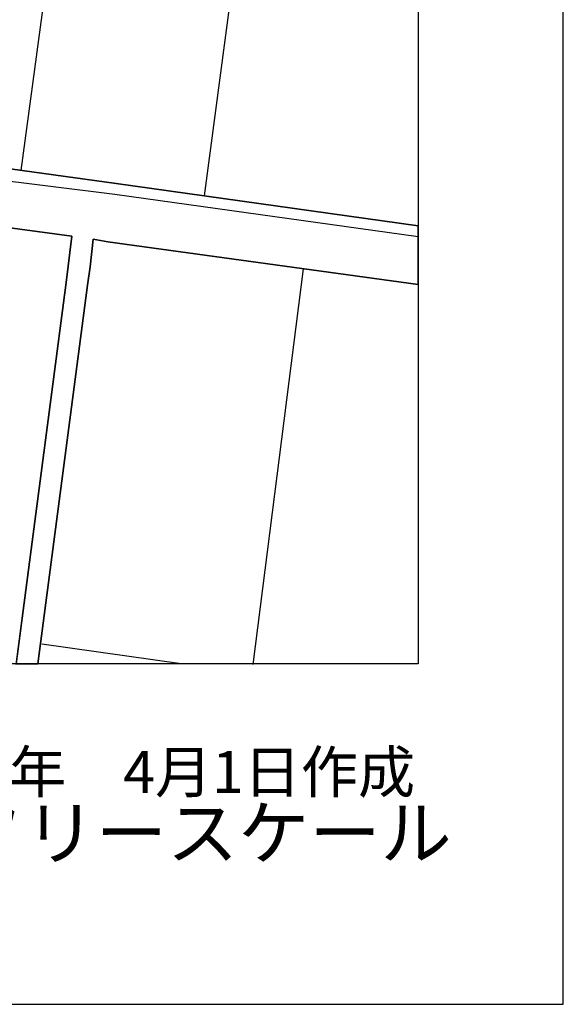
# Model space of a CAD drawing. Extents: x -10 to 410, y -24 to 273.
# Drawn here: x 372 to 410, y -24 to 44 of the extents above; entities that cross this region are included whole.
import ezdxf

# ---------------------------------------------------------------- set-up
doc = ezdxf.new("R2010")
doc.units = 0
for name, color, linetype in [('05_DM_LINE', 7, 'Continuous'), ('07_HODO_POLY', 1, 'Continuous'), ('08_ROAD_LINE', 3, 'Continuous'), ('09_ROAD_POLY', 5, 'Continuous'), ('12_KASEN_LINE', 4, 'Continuous'), ('印刷レイアウト', 1, 'Continuous'), ('印刷用フレーム', 1, 'Continuous'), ('背景', 3, 'Continuous')]:
    doc.layers.add(name, color=color, linetype=linetype)
doc.styles.add('STD', font='txt')
doc.styles.add('スタイル1', font='txt', dxfattribs={"width": 0.95})

msp = doc.modelspace()

# ---------------------------------------------------------------- linework, layer by layer
at = {"layer": '05_DM_LINE', "color": 253}
for p, q in [((372.273229, 33.700269), (375.893335, 60.622312)), ((388.498595, 58.934904), (384.878488, 31.950505)), ((388.263295, -0.408933), (391.748698, 26.915153))]:
    msp.add_line(p, q, dxfattribs=at)
at = {"layer": '07_HODO_POLY', "color": 253}
msp.add_lwpolyline([(259.248603, 46.946661), (262.023283, 46.60284), (277.348446, 45.575513), (288.902951, 44.329422), (349.838422, 35.946471), (356.148115, 34.864366), (378.728304, 32.055924), (399.647268, 29.124837), (399.647268, 29.876213), (378.828901, 32.794208), (352.028125, 36.489418), (350.658011, 36.696468), (349.12391, 36.899729), (332.853068, 39.141797), (326.663609, 39.989635), (289.008371, 45.169336), (277.428372, 46.42714), (277.253706, 46.442643), (261.698066, 47.895785), (261.373882, 47.934714), (258.322906, 48.274745)], dxfattribs=at)
at = {"layer": '08_ROAD_LINE', "color": 253}
for points in [[(354.81314, 63.41904), (354.778, 63.126207), (354.568194, 63.079354), (354.44796, 63.012863), (354.072789, 60.692592), (350.96359, 39.091154), (350.658011, 36.696468), (352.028125, 36.489418), (378.828901, 32.794208), (399.647268, 29.876213)], [(371.918728, -0.408933), (372.413789, 3.32934), (375.367958, 25.969819), (375.753464, 29.149642), (351.318091, 32.454178), (329.988127, 35.513078), (283.508621, 41.83724), (277.093509, 42.411537)], [(399.647268, 25.833738), (378.238067, 28.770681), (377.242779, 28.946381), (377.028149, 27.032631), (376.853139, 25.770692), (373.425958, -0.352778)]]:
    msp.add_lwpolyline(points, dxfattribs=at)
at = {"layer": '09_ROAD_POLY', "color": 7}
msp.add_lwpolyline([(259.53868, 44.059671), (262.053255, 43.602851), (277.093509, 42.411537), (283.508621, 41.83724), (329.988127, 35.513078), (351.318091, 32.454178), (375.753464, 29.149642), (375.367958, 25.969819), (372.413789, 3.32934), (371.926308, -0.352778), (373.425958, -0.352778), (376.853139, 25.770692), (377.028149, 27.032631), (377.242779, 28.946381), (378.238067, 28.770681), (399.647268, 25.833738), (399.647268, 29.876213), (378.828901, 32.794208), (352.028125, 36.489418), (350.658011, 36.696468), (350.96359, 39.091154), (354.072789, 60.692592)], dxfattribs=at)
at = {"layer": '12_KASEN_LINE', "color": 7}
msp.add_line((383.293056, -0.352778), (373.688129, 1.005279), dxfattribs=at)
at = {"layer": '印刷レイアウト', "color": 7}
for points in [[(-10.309448, -23.852808), (409.661817, -23.852808), (409.632878, 273.147152), (-10.338387, 273.147152)], [(399.647269, -0.352433), (-0.353122, -0.352433), (-0.353122, 249.647122), (399.647269, 249.647122)]]:
    msp.add_lwpolyline(points, close=True, dxfattribs=at)
at = {"layer": '印刷用フレーム', "color": 7}
msp.add_lwpolyline([(399.647268, -0.352778), (-0.352778, -0.352778), (-0.352778, 249.647122), (399.647268, 249.647122)], close=True, dxfattribs=at)
msp.add_lwpolyline([(399.647268, -0.352778), (-0.352778, -0.352778), (-0.352778, 249.647122), (399.647268, 249.647122)], close=True, dxfattribs=at)
at = {"layer": '背景', "color": 7}
msp.add_lwpolyline([(399.647268, -0.352778), (-0.352778, -0.352778), (-0.352778, 249.647122), (399.647268, 249.647122)], close=True, dxfattribs=at)

# ---------------------------------------------------------------- texts
at = {"linetype": 'Continuous', "lineweight": 0, "insert": (346.840311, -13.821238), "char_height": 3.6, "attachment_point": 7, "style": 'スタイル1'}
msp.add_mtext_dynamic_manual_height_columns('有限会社 フリースケール', width=55.30503981, gutter_width=1, heights=[0], dxfattribs=at)
at = {"layer": '印刷レイアウト', "color": 7, "insert": (359.182358, -6.374852), "char_height": 2.887318, "attachment_point": 1, "style": 'STD'}
msp.add_mtext('\\fMS PGothic|b0|i0|c128;\\H2.8873;\\C7;平成30年\u30004月1日作成', dxfattribs=at)

doc.saveas('drawing.dxf')
